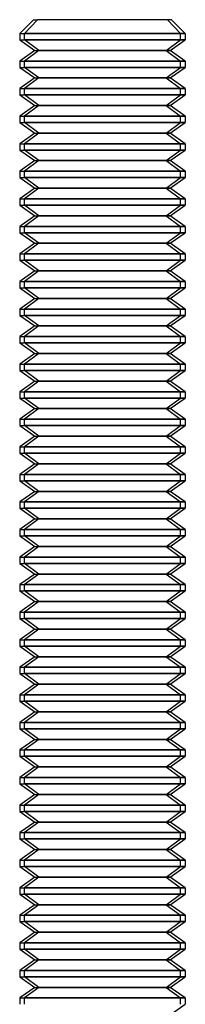
# Model space of a CAD drawing. Units: millimetres. Extents: x 115 to 343, y -78 to 97.
# Drawn here: x 115 to 121, y 50 to 86 of the extents above; entities that cross this region are included whole.
import ezdxf

# ---------------------------------------------------------------- set-up
doc = ezdxf.new("R2010")
doc.units = ezdxf.units.MM
doc.layers.add('MAIN-1', color=7, linetype='Continuous')
doc.layers.add('MAIN-2', color=7, linetype='Continuous')

msp = doc.modelspace()

# ---------------------------------------------------------------- linework, layer by layer
at = {"layer": 'MAIN-1'}
for p, q in [((115.919, 85.838), (115.419, 85.338)), ((116.059, 85.838), (115.587, 85.338)), ((115.919, 85.838), (116.059, 85.838)), ((120.919, 85.838), (116.059, 85.838)), ((121.419, 85.338), (120.919, 85.838)), ((115.419, 85.338), (115.587, 85.338)), ((115.419, 85.338), (115.419, 85.108)), ((115.419, 85.108), (115.587, 85.108)), ((115.419, 85.108), (115.969, 84.723)), ((115.587, 85.108), (115.587, 85.338)), ((121.419, 85.338), (115.587, 85.338)), ((121.419, 85.108), (115.587, 85.108)), ((116.106, 84.723), (115.587, 85.108)), ((120.869, 84.723), (121.419, 85.108)), ((121.419, 85.338), (121.419, 85.108)), ((115.969, 84.723), (115.419, 84.338)), ((116.106, 84.723), (115.587, 84.338)), ((115.969, 84.723), (116.106, 84.723)), ((120.869, 84.723), (116.106, 84.723)), ((121.419, 84.338), (120.869, 84.723)), ((115.419, 84.338), (115.587, 84.338)), ((115.419, 84.338), (115.419, 84.108)), ((121.419, 84.338), (115.587, 84.338)), ((115.587, 84.108), (115.587, 84.338)), ((121.419, 84.338), (121.419, 84.108)), ((115.419, 84.108), (115.587, 84.108)), ((115.419, 84.108), (115.969, 83.723)), ((116.106, 83.723), (115.587, 84.108)), ((121.419, 84.108), (115.587, 84.108)), ((120.869, 83.723), (121.419, 84.108)), ((115.969, 83.723), (115.419, 83.338)), ((116.106, 83.723), (115.587, 83.338)), ((115.969, 83.723), (116.106, 83.723)), ((120.869, 83.723), (116.106, 83.723)), ((121.419, 83.338), (120.869, 83.723)), ((115.419, 83.338), (115.587, 83.338)), ((115.419, 83.338), (115.419, 83.108)), ((121.419, 83.338), (115.587, 83.338)), ((115.587, 83.108), (115.587, 83.338)), ((121.419, 83.338), (121.419, 83.108)), ((115.419, 83.108), (115.587, 83.108)), ((115.419, 83.108), (115.969, 82.723)), ((116.106, 82.723), (115.587, 83.108)), ((121.419, 83.108), (115.587, 83.108)), ((120.869, 82.723), (121.419, 83.108)), ((115.969, 82.723), (115.419, 82.338)), ((116.106, 82.723), (115.587, 82.338)), ((115.969, 82.723), (116.106, 82.723)), ((120.869, 82.723), (116.106, 82.723)), ((121.419, 82.338), (120.869, 82.723)), ((115.419, 82.338), (115.587, 82.338)), ((115.419, 82.338), (115.419, 82.108)), ((121.419, 82.338), (115.587, 82.338)), ((115.587, 82.108), (115.587, 82.338)), ((121.419, 82.338), (121.419, 82.108)), ((115.419, 82.108), (115.587, 82.108)), ((115.419, 82.108), (115.969, 81.723)), ((116.106, 81.723), (115.587, 82.108)), ((121.419, 82.108), (115.587, 82.108)), ((120.869, 81.723), (121.419, 82.108)), ((115.969, 81.723), (115.419, 81.338)), ((116.106, 81.723), (115.587, 81.338)), ((115.969, 81.723), (116.106, 81.723)), ((120.869, 81.723), (116.106, 81.723)), ((121.419, 81.338), (120.869, 81.723)), ((115.419, 81.338), (115.587, 81.338)), ((115.419, 81.338), (115.419, 81.108)), ((115.419, 81.108), (115.587, 81.108)), ((115.419, 81.108), (115.969, 80.723)), ((121.419, 81.338), (115.587, 81.338)), ((115.587, 81.108), (115.587, 81.338)), ((116.106, 80.723), (115.587, 81.108)), ((121.419, 81.108), (115.587, 81.108)), ((120.869, 80.723), (121.419, 81.108)), ((121.419, 81.338), (121.419, 81.108)), ((115.969, 80.723), (115.419, 80.338)), ((116.106, 80.723), (115.587, 80.338)), ((115.969, 80.723), (116.106, 80.723)), ((120.869, 80.723), (116.106, 80.723)), ((121.419, 80.338), (120.869, 80.723)), ((115.419, 80.338), (115.587, 80.338)), ((115.419, 80.338), (115.419, 80.108)), ((115.419, 80.108), (115.587, 80.108)), ((115.419, 80.108), (115.969, 79.723)), ((121.419, 80.338), (115.587, 80.338)), ((115.587, 80.108), (115.587, 80.338)), ((116.106, 79.723), (115.587, 80.108)), ((121.419, 80.108), (115.587, 80.108)), ((120.869, 79.723), (121.419, 80.108)), ((121.419, 80.338), (121.419, 80.108)), ((115.969, 79.723), (115.419, 79.338)), ((116.106, 79.723), (115.587, 79.338)), ((115.969, 79.723), (116.106, 79.723)), ((120.869, 79.723), (116.106, 79.723)), ((121.419, 79.338), (120.869, 79.723)), ((115.419, 79.338), (115.587, 79.338)), ((115.419, 79.338), (115.419, 79.108)), ((121.419, 79.338), (115.587, 79.338)), ((115.587, 79.108), (115.587, 79.338)), ((121.419, 79.338), (121.419, 79.108)), ((115.419, 79.108), (115.587, 79.108)), ((115.419, 79.108), (115.969, 78.723)), ((116.106, 78.723), (115.587, 79.108)), ((121.419, 79.108), (115.587, 79.108)), ((120.869, 78.723), (121.419, 79.108)), ((115.969, 78.723), (115.419, 78.338)), ((116.106, 78.723), (115.587, 78.338)), ((115.969, 78.723), (116.106, 78.723)), ((120.869, 78.723), (116.106, 78.723)), ((121.419, 78.338), (120.869, 78.723)), ((115.419, 78.338), (115.587, 78.338)), ((115.419, 78.338), (115.419, 78.108)), ((121.419, 78.338), (115.587, 78.338)), ((115.587, 78.108), (115.587, 78.338)), ((121.419, 78.338), (121.419, 78.108)), ((115.419, 78.108), (115.587, 78.108)), ((115.419, 78.108), (115.969, 77.723)), ((116.106, 77.723), (115.587, 78.108)), ((121.419, 78.108), (115.587, 78.108)), ((120.869, 77.723), (121.419, 78.108)), ((115.969, 77.723), (115.419, 77.338)), ((116.106, 77.723), (115.587, 77.338)), ((115.969, 77.723), (116.106, 77.723)), ((120.869, 77.723), (116.106, 77.723)), ((121.419, 77.338), (120.869, 77.723)), ((115.419, 77.338), (115.587, 77.338)), ((115.419, 77.338), (115.419, 77.108)), ((121.419, 77.338), (115.587, 77.338)), ((115.587, 77.108), (115.587, 77.338)), ((121.419, 77.338), (121.419, 77.108)), ((115.419, 77.108), (115.587, 77.108)), ((115.419, 77.108), (115.969, 76.723)), ((116.106, 76.723), (115.587, 77.108)), ((121.419, 77.108), (115.587, 77.108)), ((120.869, 76.723), (121.419, 77.108)), ((115.969, 76.723), (115.419, 76.338)), ((116.106, 76.723), (115.587, 76.338)), ((115.969, 76.723), (116.106, 76.723)), ((120.869, 76.723), (116.106, 76.723)), ((121.419, 76.338), (120.869, 76.723)), ((115.419, 76.338), (115.587, 76.338)), ((115.419, 76.338), (115.419, 76.108)), ((115.419, 76.108), (115.587, 76.108)), ((115.419, 76.108), (115.969, 75.723)), ((121.419, 76.338), (115.587, 76.338)), ((115.587, 76.108), (115.587, 76.338)), ((116.106, 75.723), (115.587, 76.108)), ((121.419, 76.108), (115.587, 76.108)), ((120.869, 75.723), (121.419, 76.108)), ((121.419, 76.338), (121.419, 76.108)), ((115.969, 75.723), (115.419, 75.338)), ((116.106, 75.723), (115.587, 75.338)), ((115.969, 75.723), (116.106, 75.723)), ((120.869, 75.723), (116.106, 75.723)), ((121.419, 75.338), (120.869, 75.723)), ((115.419, 75.338), (115.587, 75.338)), ((115.419, 75.338), (115.419, 75.108)), ((115.419, 75.108), (115.587, 75.108)), ((115.419, 75.108), (115.969, 74.723)), ((121.419, 75.338), (115.587, 75.338)), ((115.587, 75.108), (115.587, 75.338)), ((116.106, 74.723), (115.587, 75.108)), ((121.419, 75.108), (115.587, 75.108)), ((120.869, 74.723), (121.419, 75.108)), ((121.419, 75.338), (121.419, 75.108)), ((115.969, 74.723), (115.419, 74.338)), ((116.106, 74.723), (115.587, 74.338)), ((115.969, 74.723), (116.106, 74.723)), ((120.869, 74.723), (116.106, 74.723)), ((121.419, 74.338), (120.869, 74.723)), ((115.419, 74.338), (115.587, 74.338)), ((115.419, 74.338), (115.419, 74.108)), ((121.419, 74.338), (115.587, 74.338)), ((115.587, 74.108), (115.587, 74.338)), ((121.419, 74.338), (121.419, 74.108)), ((115.419, 74.108), (115.587, 74.108)), ((115.419, 74.108), (115.969, 73.723)), ((116.106, 73.723), (115.587, 74.108)), ((121.419, 74.108), (115.587, 74.108)), ((120.869, 73.723), (121.419, 74.108)), ((115.969, 73.723), (115.419, 73.338)), ((116.106, 73.723), (115.587, 73.338)), ((115.969, 73.723), (116.106, 73.723)), ((120.869, 73.723), (116.106, 73.723)), ((121.419, 73.338), (120.869, 73.723)), ((115.419, 73.338), (115.587, 73.338)), ((115.419, 73.338), (115.419, 73.108)), ((121.419, 73.338), (115.587, 73.338)), ((115.587, 73.108), (115.587, 73.338)), ((121.419, 73.338), (121.419, 73.108)), ((115.419, 73.108), (115.587, 73.108)), ((115.419, 73.108), (115.969, 72.723)), ((116.106, 72.723), (115.587, 73.108)), ((121.419, 73.108), (115.587, 73.108)), ((120.869, 72.723), (121.419, 73.108)), ((115.969, 72.723), (115.419, 72.338)), ((116.106, 72.723), (115.587, 72.338)), ((115.969, 72.723), (116.106, 72.723)), ((120.869, 72.723), (116.106, 72.723)), ((121.419, 72.338), (120.869, 72.723)), ((115.419, 72.338), (115.587, 72.338)), ((115.419, 72.338), (115.419, 72.108)), ((121.419, 72.338), (115.587, 72.338)), ((115.587, 72.108), (115.587, 72.338)), ((121.419, 72.338), (121.419, 72.108)), ((115.419, 72.108), (115.587, 72.108)), ((115.419, 72.108), (115.969, 71.723)), ((116.106, 71.723), (115.587, 72.108)), ((121.419, 72.108), (115.587, 72.108)), ((120.869, 71.723), (121.419, 72.108)), ((115.969, 71.723), (115.419, 71.338)), ((116.106, 71.723), (115.587, 71.338)), ((115.969, 71.723), (116.106, 71.723)), ((120.869, 71.723), (116.106, 71.723)), ((121.419, 71.338), (120.869, 71.723)), ((115.419, 71.338), (115.587, 71.338)), ((115.419, 71.338), (115.419, 71.108)), ((115.419, 71.108), (115.587, 71.108)), ((115.419, 71.108), (115.969, 70.723)), ((121.419, 71.338), (115.587, 71.338)), ((115.587, 71.108), (115.587, 71.338)), ((116.106, 70.723), (115.587, 71.108)), ((121.419, 71.108), (115.587, 71.108)), ((120.869, 70.723), (121.419, 71.108)), ((121.419, 71.338), (121.419, 71.108)), ((115.969, 70.723), (115.419, 70.338)), ((116.106, 70.723), (115.587, 70.338)), ((115.969, 70.723), (116.106, 70.723)), ((120.869, 70.723), (116.106, 70.723)), ((121.419, 70.338), (120.869, 70.723)), ((115.419, 70.338), (115.587, 70.338)), ((115.419, 70.338), (115.419, 70.108)), ((115.419, 70.108), (115.587, 70.108)), ((115.419, 70.108), (115.969, 69.723)), ((121.419, 70.338), (115.587, 70.338)), ((115.587, 70.108), (115.587, 70.338)), ((116.106, 69.723), (115.587, 70.108)), ((121.419, 70.108), (115.587, 70.108)), ((120.869, 69.723), (121.419, 70.108)), ((121.419, 70.338), (121.419, 70.108)), ((115.969, 69.723), (115.419, 69.338)), ((116.106, 69.723), (115.587, 69.338)), ((115.969, 69.723), (116.106, 69.723)), ((120.869, 69.723), (116.106, 69.723)), ((121.419, 69.338), (120.869, 69.723)), ((115.419, 69.338), (115.587, 69.338)), ((115.419, 69.338), (115.419, 69.108)), ((121.419, 69.338), (115.587, 69.338)), ((115.587, 69.108), (115.587, 69.338)), ((121.419, 69.338), (121.419, 69.108)), ((115.419, 69.108), (115.587, 69.108)), ((115.419, 69.108), (115.969, 68.723)), ((116.106, 68.723), (115.587, 69.108)), ((121.419, 69.108), (115.587, 69.108)), ((120.869, 68.723), (121.419, 69.108)), ((115.969, 68.723), (115.419, 68.338)), ((116.106, 68.723), (115.587, 68.338)), ((115.969, 68.723), (116.106, 68.723)), ((120.869, 68.723), (116.106, 68.723)), ((121.419, 68.338), (120.869, 68.723)), ((115.419, 68.338), (115.587, 68.338)), ((115.419, 68.338), (115.419, 68.108)), ((121.419, 68.338), (115.587, 68.338)), ((115.587, 68.108), (115.587, 68.338)), ((121.419, 68.338), (121.419, 68.108)), ((115.419, 68.108), (115.587, 68.108)), ((115.419, 68.108), (115.969, 67.723)), ((116.106, 67.723), (115.587, 68.108)), ((121.419, 68.108), (115.587, 68.108)), ((120.869, 67.723), (121.419, 68.108)), ((115.969, 67.723), (115.419, 67.338)), ((116.106, 67.723), (115.587, 67.338)), ((115.969, 67.723), (116.106, 67.723)), ((120.869, 67.723), (116.106, 67.723)), ((121.419, 67.338), (120.869, 67.723)), ((115.419, 67.338), (115.587, 67.338)), ((115.419, 67.338), (115.419, 67.108)), ((121.419, 67.338), (115.587, 67.338)), ((115.587, 67.108), (115.587, 67.338)), ((121.419, 67.338), (121.419, 67.108)), ((115.419, 67.108), (115.587, 67.108)), ((115.419, 67.108), (115.969, 66.723)), ((116.106, 66.723), (115.587, 67.108)), ((121.419, 67.108), (115.587, 67.108)), ((120.869, 66.723), (121.419, 67.108)), ((115.969, 66.723), (115.419, 66.338)), ((116.106, 66.723), (115.587, 66.338)), ((115.969, 66.723), (116.106, 66.723)), ((120.869, 66.723), (116.106, 66.723)), ((121.419, 66.338), (120.869, 66.723)), ((115.419, 66.338), (115.587, 66.338)), ((115.419, 66.338), (115.419, 66.108)), ((115.419, 66.108), (115.587, 66.108)), ((115.419, 66.108), (115.969, 65.723)), ((121.419, 66.338), (115.587, 66.338)), ((115.587, 66.108), (115.587, 66.338)), ((116.106, 65.723), (115.587, 66.108)), ((121.419, 66.108), (115.587, 66.108)), ((120.869, 65.723), (121.419, 66.108)), ((121.419, 66.338), (121.419, 66.108)), ((115.969, 65.723), (115.419, 65.338)), ((116.106, 65.723), (115.587, 65.338)), ((115.969, 65.723), (116.106, 65.723)), ((120.869, 65.723), (116.106, 65.723)), ((121.419, 65.338), (120.869, 65.723)), ((115.419, 65.338), (115.587, 65.338)), ((115.419, 65.338), (115.419, 65.108)), ((115.419, 65.108), (115.587, 65.108)), ((115.419, 65.108), (115.969, 64.723)), ((121.419, 65.338), (115.587, 65.338)), ((115.587, 65.108), (115.587, 65.338)), ((116.106, 64.723), (115.587, 65.108)), ((121.419, 65.108), (115.587, 65.108)), ((120.869, 64.723), (121.419, 65.108)), ((121.419, 65.338), (121.419, 65.108)), ((115.969, 64.723), (115.419, 64.338)), ((116.106, 64.723), (115.587, 64.338)), ((115.969, 64.723), (116.106, 64.723)), ((120.869, 64.723), (116.106, 64.723)), ((121.419, 64.338), (120.869, 64.723)), ((115.419, 64.338), (115.587, 64.338)), ((115.419, 64.338), (115.419, 64.108)), ((121.419, 64.338), (115.587, 64.338)), ((115.587, 64.108), (115.587, 64.338)), ((121.419, 64.338), (121.419, 64.108)), ((115.419, 64.108), (115.587, 64.108)), ((115.419, 64.108), (115.969, 63.723)), ((116.106, 63.723), (115.587, 64.108)), ((121.419, 64.108), (115.587, 64.108)), ((120.869, 63.723), (121.419, 64.108)), ((115.969, 63.723), (115.419, 63.338)), ((116.106, 63.723), (115.587, 63.338)), ((115.969, 63.723), (116.106, 63.723)), ((120.869, 63.723), (116.106, 63.723)), ((121.419, 63.338), (120.869, 63.723)), ((115.419, 63.338), (115.587, 63.338)), ((115.419, 63.338), (115.419, 63.108)), ((121.419, 63.338), (115.587, 63.338)), ((115.587, 63.108), (115.587, 63.338)), ((121.419, 63.338), (121.419, 63.108)), ((115.419, 63.108), (115.587, 63.108)), ((115.419, 63.108), (115.969, 62.723)), ((116.106, 62.723), (115.587, 63.108)), ((121.419, 63.108), (115.587, 63.108)), ((120.869, 62.723), (121.419, 63.108)), ((115.969, 62.723), (115.419, 62.338)), ((116.106, 62.723), (115.587, 62.338)), ((115.969, 62.723), (116.106, 62.723)), ((120.869, 62.723), (116.106, 62.723)), ((121.419, 62.338), (120.869, 62.723)), ((115.419, 62.338), (115.587, 62.338)), ((115.419, 62.338), (115.419, 62.108)), ((121.419, 62.338), (115.587, 62.338)), ((115.587, 62.108), (115.587, 62.338)), ((121.419, 62.338), (121.419, 62.108)), ((115.419, 62.108), (115.587, 62.108)), ((115.419, 62.108), (115.969, 61.723)), ((116.106, 61.723), (115.587, 62.108)), ((121.419, 62.108), (115.587, 62.108)), ((120.869, 61.723), (121.419, 62.108)), ((115.969, 61.723), (115.419, 61.338)), ((116.106, 61.723), (115.587, 61.338)), ((115.969, 61.723), (116.106, 61.723)), ((120.869, 61.723), (116.106, 61.723)), ((121.419, 61.338), (120.869, 61.723)), ((115.419, 61.338), (115.587, 61.338)), ((115.419, 61.338), (115.419, 61.108)), ((115.419, 61.108), (115.587, 61.108)), ((115.419, 61.108), (115.969, 60.723)), ((121.419, 61.338), (115.587, 61.338)), ((115.587, 61.108), (115.587, 61.338)), ((116.106, 60.723), (115.587, 61.108)), ((121.419, 61.108), (115.587, 61.108)), ((120.869, 60.723), (121.419, 61.108)), ((121.419, 61.338), (121.419, 61.108)), ((115.969, 60.723), (115.419, 60.338)), ((116.106, 60.723), (115.587, 60.338)), ((115.969, 60.723), (116.106, 60.723)), ((120.869, 60.723), (116.106, 60.723)), ((121.419, 60.338), (120.869, 60.723)), ((115.419, 60.338), (115.587, 60.338)), ((115.419, 60.338), (115.419, 60.108)), ((115.419, 60.108), (115.587, 60.108)), ((115.419, 60.108), (115.969, 59.723)), ((121.419, 60.338), (115.587, 60.338)), ((115.587, 60.108), (115.587, 60.338)), ((116.106, 59.723), (115.587, 60.108)), ((121.419, 60.108), (115.587, 60.108)), ((120.869, 59.723), (121.419, 60.108)), ((121.419, 60.338), (121.419, 60.108)), ((115.969, 59.723), (115.419, 59.338)), ((116.106, 59.723), (115.587, 59.338)), ((115.969, 59.723), (116.106, 59.723)), ((120.869, 59.723), (116.106, 59.723)), ((121.419, 59.338), (120.869, 59.723)), ((115.419, 59.338), (115.587, 59.338)), ((115.419, 59.338), (115.419, 59.108)), ((121.419, 59.338), (115.587, 59.338)), ((115.587, 59.108), (115.587, 59.338)), ((121.419, 59.338), (121.419, 59.108)), ((115.419, 59.108), (115.587, 59.108)), ((115.419, 59.108), (115.969, 58.723)), ((116.106, 58.723), (115.587, 59.108)), ((121.419, 59.108), (115.587, 59.108)), ((120.869, 58.723), (121.419, 59.108)), ((115.969, 58.723), (115.419, 58.338)), ((116.106, 58.723), (115.587, 58.338)), ((115.969, 58.723), (116.106, 58.723)), ((120.869, 58.723), (116.106, 58.723)), ((121.419, 58.338), (120.869, 58.723)), ((115.419, 58.338), (115.587, 58.338)), ((115.419, 58.338), (115.419, 58.108)), ((121.419, 58.338), (115.587, 58.338)), ((115.587, 58.108), (115.587, 58.338)), ((121.419, 58.338), (121.419, 58.108)), ((115.419, 58.108), (115.587, 58.108)), ((115.419, 58.108), (115.969, 57.723)), ((116.106, 57.723), (115.587, 58.108)), ((121.419, 58.108), (115.587, 58.108)), ((120.869, 57.723), (121.419, 58.108)), ((115.969, 57.723), (115.419, 57.338)), ((116.106, 57.723), (115.587, 57.338)), ((115.969, 57.723), (116.106, 57.723)), ((120.869, 57.723), (116.106, 57.723)), ((121.419, 57.338), (120.869, 57.723)), ((115.419, 57.338), (115.587, 57.338)), ((115.419, 57.338), (115.419, 57.108)), ((121.419, 57.338), (115.587, 57.338)), ((115.587, 57.108), (115.587, 57.338)), ((121.419, 57.338), (121.419, 57.108)), ((115.419, 57.108), (115.587, 57.108)), ((115.419, 57.108), (115.969, 56.723)), ((116.106, 56.723), (115.587, 57.108)), ((121.419, 57.108), (115.587, 57.108)), ((120.869, 56.723), (121.419, 57.108)), ((115.969, 56.723), (115.419, 56.338)), ((116.106, 56.723), (115.587, 56.338)), ((115.969, 56.723), (116.106, 56.723)), ((120.869, 56.723), (116.106, 56.723)), ((121.419, 56.338), (120.869, 56.723)), ((115.419, 56.338), (115.587, 56.338)), ((115.419, 56.338), (115.419, 56.108)), ((115.419, 56.108), (115.587, 56.108)), ((115.419, 56.108), (115.969, 55.723)), ((121.419, 56.338), (115.587, 56.338)), ((115.587, 56.108), (115.587, 56.338)), ((116.106, 55.723), (115.587, 56.108)), ((121.419, 56.108), (115.587, 56.108)), ((120.869, 55.723), (121.419, 56.108)), ((121.419, 56.338), (121.419, 56.108)), ((115.969, 55.723), (115.419, 55.338)), ((116.106, 55.723), (115.587, 55.338)), ((115.969, 55.723), (116.106, 55.723)), ((120.869, 55.723), (116.106, 55.723)), ((121.419, 55.338), (120.869, 55.723)), ((115.419, 55.338), (115.587, 55.338)), ((115.419, 55.338), (115.419, 55.108)), ((115.419, 55.108), (115.587, 55.108)), ((115.419, 55.108), (115.969, 54.723)), ((121.419, 55.338), (115.587, 55.338)), ((115.587, 55.108), (115.587, 55.338)), ((116.106, 54.723), (115.587, 55.108)), ((121.419, 55.108), (115.587, 55.108)), ((120.869, 54.723), (121.419, 55.108)), ((121.419, 55.338), (121.419, 55.108)), ((115.969, 54.723), (115.419, 54.338)), ((116.106, 54.723), (115.587, 54.338)), ((115.969, 54.723), (116.106, 54.723)), ((120.869, 54.723), (116.106, 54.723)), ((121.419, 54.338), (120.869, 54.723)), ((115.419, 54.338), (115.587, 54.338)), ((115.419, 54.338), (115.419, 54.108)), ((121.419, 54.338), (115.587, 54.338)), ((115.587, 54.108), (115.587, 54.338)), ((121.419, 54.338), (121.419, 54.108)), ((115.419, 54.108), (115.587, 54.108)), ((115.419, 54.108), (115.969, 53.723)), ((116.106, 53.723), (115.587, 54.108)), ((121.419, 54.108), (115.587, 54.108)), ((120.869, 53.723), (121.419, 54.108)), ((115.969, 53.723), (115.419, 53.338)), ((116.106, 53.723), (115.587, 53.338)), ((115.969, 53.723), (116.106, 53.723)), ((120.869, 53.723), (116.106, 53.723)), ((121.419, 53.338), (120.869, 53.723)), ((115.419, 53.338), (115.587, 53.338)), ((115.419, 53.338), (115.419, 53.108)), ((121.419, 53.338), (115.587, 53.338)), ((115.587, 53.108), (115.587, 53.338)), ((121.419, 53.338), (121.419, 53.108)), ((115.419, 53.108), (115.587, 53.108)), ((115.419, 53.108), (115.969, 52.723)), ((116.106, 52.723), (115.587, 53.108)), ((121.419, 53.108), (115.587, 53.108)), ((120.869, 52.723), (121.419, 53.108)), ((115.969, 52.723), (115.419, 52.338)), ((116.106, 52.723), (115.587, 52.338)), ((115.969, 52.723), (116.106, 52.723)), ((120.869, 52.723), (116.106, 52.723)), ((121.419, 52.338), (120.869, 52.723)), ((115.419, 52.338), (115.587, 52.338)), ((115.419, 52.338), (115.419, 52.108)), ((121.419, 52.338), (115.587, 52.338)), ((115.587, 52.108), (115.587, 52.338)), ((121.419, 52.338), (121.419, 52.108)), ((115.419, 52.108), (115.587, 52.108)), ((115.419, 52.108), (115.969, 51.723)), ((116.106, 51.723), (115.587, 52.108)), ((121.419, 52.108), (115.587, 52.108)), ((120.869, 51.723), (121.419, 52.108)), ((115.969, 51.723), (115.419, 51.338)), ((116.106, 51.723), (115.587, 51.338)), ((115.969, 51.723), (116.106, 51.723)), ((120.869, 51.723), (116.106, 51.723)), ((121.419, 51.338), (120.869, 51.723)), ((115.419, 51.338), (115.587, 51.338)), ((115.419, 51.338), (115.419, 51.108)), ((115.419, 51.108), (115.587, 51.108)), ((115.419, 51.108), (115.969, 50.723)), ((121.419, 51.338), (115.587, 51.338)), ((115.587, 51.108), (115.587, 51.338)), ((116.106, 50.723), (115.587, 51.108)), ((121.419, 51.108), (115.587, 51.108)), ((120.869, 50.723), (121.419, 51.108)), ((121.419, 51.338), (121.419, 51.108)), ((115.969, 50.723), (115.419, 50.338)), ((116.106, 50.723), (115.587, 50.338)), ((115.969, 50.723), (116.106, 50.723)), ((120.869, 50.723), (116.106, 50.723)), ((121.419, 50.338), (120.869, 50.723)), ((115.419, 50.338), (115.587, 50.338)), ((115.419, 50.338), (115.419, 50.108)), ((121.419, 50.338), (115.587, 50.338)), ((115.587, 50.108), (115.587, 50.338)), ((120.869, 49.723), (121.419, 50.108)), ((121.419, 50.338), (121.419, 50.108))]:
    msp.add_line(p, q, dxfattribs=at)
at = {"layer": 'MAIN-2'}
for p, q in [((120.779, 85.838), (121.251, 85.338)), ((115.419, 85.338), (121.251, 85.338)), ((115.419, 85.108), (121.251, 85.108)), ((120.732, 84.723), (121.251, 85.108)), ((121.251, 85.108), (121.251, 85.338)), ((121.251, 85.338), (121.419, 85.338)), ((121.251, 85.108), (121.419, 85.108)), ((115.969, 84.723), (120.732, 84.723)), ((120.732, 84.723), (120.869, 84.723)), ((120.732, 84.723), (121.251, 84.338)), ((115.419, 84.338), (121.251, 84.338)), ((121.251, 84.338), (121.419, 84.338)), ((121.251, 84.108), (121.251, 84.338)), ((115.419, 84.108), (121.251, 84.108)), ((120.732, 83.723), (121.251, 84.108)), ((121.251, 84.108), (121.419, 84.108)), ((115.969, 83.723), (120.732, 83.723)), ((120.732, 83.723), (120.869, 83.723)), ((120.732, 83.723), (121.251, 83.338)), ((115.419, 83.338), (121.251, 83.338)), ((121.251, 83.338), (121.419, 83.338)), ((121.251, 83.108), (121.251, 83.338)), ((115.419, 83.108), (121.251, 83.108)), ((120.732, 82.723), (121.251, 83.108)), ((121.251, 83.108), (121.419, 83.108)), ((115.969, 82.723), (120.732, 82.723)), ((120.732, 82.723), (120.869, 82.723)), ((120.732, 82.723), (121.251, 82.338)), ((115.419, 82.338), (121.251, 82.338)), ((121.251, 82.338), (121.419, 82.338)), ((121.251, 82.108), (121.251, 82.338)), ((115.419, 82.108), (121.251, 82.108)), ((120.732, 81.723), (121.251, 82.108)), ((121.251, 82.108), (121.419, 82.108)), ((115.969, 81.723), (120.732, 81.723)), ((120.732, 81.723), (120.869, 81.723)), ((120.732, 81.723), (121.251, 81.338)), ((115.419, 81.338), (121.251, 81.338)), ((115.419, 81.108), (121.251, 81.108)), ((120.732, 80.723), (121.251, 81.108)), ((121.251, 81.338), (121.419, 81.338)), ((121.251, 81.108), (121.251, 81.338)), ((121.251, 81.108), (121.419, 81.108)), ((115.969, 80.723), (120.732, 80.723)), ((120.732, 80.723), (120.869, 80.723)), ((120.732, 80.723), (121.251, 80.338)), ((115.419, 80.338), (121.251, 80.338)), ((115.419, 80.108), (121.251, 80.108)), ((120.732, 79.723), (121.251, 80.108)), ((121.251, 80.338), (121.419, 80.338)), ((121.251, 80.108), (121.251, 80.338)), ((121.251, 80.108), (121.419, 80.108)), ((115.969, 79.723), (120.732, 79.723)), ((120.732, 79.723), (120.869, 79.723)), ((120.732, 79.723), (121.251, 79.338)), ((115.419, 79.338), (121.251, 79.338)), ((121.251, 79.338), (121.419, 79.338)), ((121.251, 79.108), (121.251, 79.338)), ((115.419, 79.108), (121.251, 79.108)), ((120.732, 78.723), (121.251, 79.108)), ((121.251, 79.108), (121.419, 79.108)), ((115.969, 78.723), (120.732, 78.723)), ((120.732, 78.723), (120.869, 78.723)), ((120.732, 78.723), (121.251, 78.338)), ((115.419, 78.338), (121.251, 78.338)), ((121.251, 78.338), (121.419, 78.338)), ((121.251, 78.108), (121.251, 78.338)), ((115.419, 78.108), (121.251, 78.108)), ((120.732, 77.723), (121.251, 78.108)), ((121.251, 78.108), (121.419, 78.108)), ((115.969, 77.723), (120.732, 77.723)), ((120.732, 77.723), (120.869, 77.723)), ((120.732, 77.723), (121.251, 77.338)), ((115.419, 77.338), (121.251, 77.338)), ((121.251, 77.338), (121.419, 77.338)), ((121.251, 77.108), (121.251, 77.338)), ((115.419, 77.108), (121.251, 77.108)), ((120.732, 76.723), (121.251, 77.108)), ((121.251, 77.108), (121.419, 77.108)), ((115.969, 76.723), (120.732, 76.723)), ((120.732, 76.723), (120.869, 76.723)), ((120.732, 76.723), (121.251, 76.338)), ((115.419, 76.338), (121.251, 76.338)), ((115.419, 76.108), (121.251, 76.108)), ((120.732, 75.723), (121.251, 76.108)), ((121.251, 76.338), (121.419, 76.338)), ((121.251, 76.108), (121.251, 76.338)), ((121.251, 76.108), (121.419, 76.108)), ((115.969, 75.723), (120.732, 75.723)), ((120.732, 75.723), (120.869, 75.723)), ((120.732, 75.723), (121.251, 75.338)), ((115.419, 75.338), (121.251, 75.338)), ((115.419, 75.108), (121.251, 75.108)), ((120.732, 74.723), (121.251, 75.108)), ((121.251, 75.338), (121.419, 75.338)), ((121.251, 75.108), (121.251, 75.338)), ((121.251, 75.108), (121.419, 75.108)), ((115.969, 74.723), (120.732, 74.723)), ((120.732, 74.723), (120.869, 74.723)), ((120.732, 74.723), (121.251, 74.338)), ((115.419, 74.338), (121.251, 74.338)), ((121.251, 74.338), (121.419, 74.338)), ((121.251, 74.108), (121.251, 74.338)), ((115.419, 74.108), (121.251, 74.108)), ((120.732, 73.723), (121.251, 74.108)), ((121.251, 74.108), (121.419, 74.108)), ((115.969, 73.723), (120.732, 73.723)), ((120.732, 73.723), (120.869, 73.723)), ((120.732, 73.723), (121.251, 73.338)), ((115.419, 73.338), (121.251, 73.338)), ((121.251, 73.338), (121.419, 73.338)), ((121.251, 73.108), (121.251, 73.338)), ((115.419, 73.108), (121.251, 73.108)), ((120.732, 72.723), (121.251, 73.108)), ((121.251, 73.108), (121.419, 73.108)), ((115.969, 72.723), (120.732, 72.723)), ((120.732, 72.723), (120.869, 72.723)), ((120.732, 72.723), (121.251, 72.338)), ((115.419, 72.338), (121.251, 72.338)), ((121.251, 72.338), (121.419, 72.338)), ((121.251, 72.108), (121.251, 72.338)), ((115.419, 72.108), (121.251, 72.108)), ((120.732, 71.723), (121.251, 72.108)), ((121.251, 72.108), (121.419, 72.108)), ((115.969, 71.723), (120.732, 71.723)), ((120.732, 71.723), (120.869, 71.723)), ((120.732, 71.723), (121.251, 71.338)), ((115.419, 71.338), (121.251, 71.338)), ((115.419, 71.108), (121.251, 71.108)), ((120.732, 70.723), (121.251, 71.108)), ((121.251, 71.338), (121.419, 71.338)), ((121.251, 71.108), (121.251, 71.338)), ((121.251, 71.108), (121.419, 71.108)), ((115.969, 70.723), (120.732, 70.723)), ((120.732, 70.723), (120.869, 70.723)), ((120.732, 70.723), (121.251, 70.338)), ((115.419, 70.338), (121.251, 70.338)), ((115.419, 70.108), (121.251, 70.108)), ((120.732, 69.723), (121.251, 70.108)), ((121.251, 70.338), (121.419, 70.338)), ((121.251, 70.108), (121.251, 70.338)), ((121.251, 70.108), (121.419, 70.108)), ((115.969, 69.723), (120.732, 69.723)), ((120.732, 69.723), (120.869, 69.723)), ((120.732, 69.723), (121.251, 69.338)), ((115.419, 69.338), (121.251, 69.338)), ((121.251, 69.338), (121.419, 69.338)), ((121.251, 69.108), (121.251, 69.338)), ((115.419, 69.108), (121.251, 69.108)), ((120.732, 68.723), (121.251, 69.108)), ((121.251, 69.108), (121.419, 69.108)), ((115.969, 68.723), (120.732, 68.723)), ((120.732, 68.723), (120.869, 68.723)), ((120.732, 68.723), (121.251, 68.338)), ((115.419, 68.338), (121.251, 68.338)), ((121.251, 68.338), (121.419, 68.338)), ((121.251, 68.108), (121.251, 68.338)), ((115.419, 68.108), (121.251, 68.108)), ((120.732, 67.723), (121.251, 68.108)), ((121.251, 68.108), (121.419, 68.108)), ((115.969, 67.723), (120.732, 67.723)), ((120.732, 67.723), (120.869, 67.723)), ((120.732, 67.723), (121.251, 67.338)), ((115.419, 67.338), (121.251, 67.338)), ((121.251, 67.338), (121.419, 67.338)), ((121.251, 67.108), (121.251, 67.338)), ((115.419, 67.108), (121.251, 67.108)), ((120.732, 66.723), (121.251, 67.108)), ((121.251, 67.108), (121.419, 67.108)), ((115.969, 66.723), (120.732, 66.723)), ((120.732, 66.723), (120.869, 66.723)), ((120.732, 66.723), (121.251, 66.338)), ((115.419, 66.338), (121.251, 66.338)), ((115.419, 66.108), (121.251, 66.108)), ((120.732, 65.723), (121.251, 66.108)), ((121.251, 66.338), (121.419, 66.338)), ((121.251, 66.108), (121.251, 66.338)), ((121.251, 66.108), (121.419, 66.108)), ((115.969, 65.723), (120.732, 65.723)), ((120.732, 65.723), (120.869, 65.723)), ((120.732, 65.723), (121.251, 65.338)), ((115.419, 65.338), (121.251, 65.338)), ((115.419, 65.108), (121.251, 65.108)), ((120.732, 64.723), (121.251, 65.108)), ((121.251, 65.338), (121.419, 65.338)), ((121.251, 65.108), (121.251, 65.338)), ((121.251, 65.108), (121.419, 65.108)), ((115.969, 64.723), (120.732, 64.723)), ((120.732, 64.723), (120.869, 64.723)), ((120.732, 64.723), (121.251, 64.338)), ((115.419, 64.338), (121.251, 64.338)), ((121.251, 64.338), (121.419, 64.338)), ((121.251, 64.108), (121.251, 64.338)), ((115.419, 64.108), (121.251, 64.108)), ((120.732, 63.723), (121.251, 64.108)), ((121.251, 64.108), (121.419, 64.108)), ((115.969, 63.723), (120.732, 63.723)), ((120.732, 63.723), (120.869, 63.723)), ((120.732, 63.723), (121.251, 63.338)), ((115.419, 63.338), (121.251, 63.338)), ((121.251, 63.338), (121.419, 63.338)), ((121.251, 63.108), (121.251, 63.338)), ((115.419, 63.108), (121.251, 63.108)), ((120.732, 62.723), (121.251, 63.108)), ((121.251, 63.108), (121.419, 63.108)), ((115.969, 62.723), (120.732, 62.723)), ((120.732, 62.723), (120.869, 62.723)), ((120.732, 62.723), (121.251, 62.338)), ((115.419, 62.338), (121.251, 62.338)), ((121.251, 62.338), (121.419, 62.338)), ((121.251, 62.108), (121.251, 62.338)), ((115.419, 62.108), (121.251, 62.108)), ((120.732, 61.723), (121.251, 62.108)), ((121.251, 62.108), (121.419, 62.108)), ((115.969, 61.723), (120.732, 61.723)), ((120.732, 61.723), (120.869, 61.723)), ((120.732, 61.723), (121.251, 61.338)), ((115.419, 61.338), (121.251, 61.338)), ((115.419, 61.108), (121.251, 61.108)), ((120.732, 60.723), (121.251, 61.108)), ((121.251, 61.338), (121.419, 61.338)), ((121.251, 61.108), (121.251, 61.338)), ((121.251, 61.108), (121.419, 61.108)), ((115.969, 60.723), (120.732, 60.723)), ((120.732, 60.723), (120.869, 60.723)), ((120.732, 60.723), (121.251, 60.338)), ((115.419, 60.338), (121.251, 60.338)), ((115.419, 60.108), (121.251, 60.108)), ((120.732, 59.723), (121.251, 60.108)), ((121.251, 60.338), (121.419, 60.338)), ((121.251, 60.108), (121.251, 60.338)), ((121.251, 60.108), (121.419, 60.108)), ((115.969, 59.723), (120.732, 59.723)), ((120.732, 59.723), (120.869, 59.723)), ((120.732, 59.723), (121.251, 59.338)), ((115.419, 59.338), (121.251, 59.338)), ((121.251, 59.338), (121.419, 59.338)), ((121.251, 59.108), (121.251, 59.338)), ((115.419, 59.108), (121.251, 59.108)), ((120.732, 58.723), (121.251, 59.108)), ((121.251, 59.108), (121.419, 59.108)), ((115.969, 58.723), (120.732, 58.723)), ((120.732, 58.723), (120.869, 58.723)), ((120.732, 58.723), (121.251, 58.338)), ((115.419, 58.338), (121.251, 58.338)), ((121.251, 58.338), (121.419, 58.338)), ((121.251, 58.108), (121.251, 58.338)), ((115.419, 58.108), (121.251, 58.108)), ((120.732, 57.723), (121.251, 58.108)), ((121.251, 58.108), (121.419, 58.108)), ((115.969, 57.723), (120.732, 57.723)), ((120.732, 57.723), (120.869, 57.723)), ((120.732, 57.723), (121.251, 57.338)), ((115.419, 57.338), (121.251, 57.338)), ((121.251, 57.338), (121.419, 57.338)), ((121.251, 57.108), (121.251, 57.338)), ((115.419, 57.108), (121.251, 57.108)), ((120.732, 56.723), (121.251, 57.108)), ((121.251, 57.108), (121.419, 57.108)), ((115.969, 56.723), (120.732, 56.723)), ((120.732, 56.723), (120.869, 56.723)), ((120.732, 56.723), (121.251, 56.338)), ((115.419, 56.338), (121.251, 56.338)), ((115.419, 56.108), (121.251, 56.108)), ((120.732, 55.723), (121.251, 56.108)), ((121.251, 56.338), (121.419, 56.338)), ((121.251, 56.108), (121.251, 56.338)), ((121.251, 56.108), (121.419, 56.108)), ((115.969, 55.723), (120.732, 55.723)), ((120.732, 55.723), (120.869, 55.723)), ((120.732, 55.723), (121.251, 55.338)), ((115.419, 55.338), (121.251, 55.338)), ((115.419, 55.108), (121.251, 55.108)), ((120.732, 54.723), (121.251, 55.108)), ((121.251, 55.338), (121.419, 55.338)), ((121.251, 55.108), (121.251, 55.338)), ((121.251, 55.108), (121.419, 55.108)), ((115.969, 54.723), (120.732, 54.723)), ((120.732, 54.723), (120.869, 54.723)), ((120.732, 54.723), (121.251, 54.338)), ((115.419, 54.338), (121.251, 54.338)), ((121.251, 54.338), (121.419, 54.338)), ((121.251, 54.108), (121.251, 54.338)), ((115.419, 54.108), (121.251, 54.108)), ((120.732, 53.723), (121.251, 54.108)), ((121.251, 54.108), (121.419, 54.108)), ((115.969, 53.723), (120.732, 53.723)), ((120.732, 53.723), (120.869, 53.723)), ((120.732, 53.723), (121.251, 53.338)), ((115.419, 53.338), (121.251, 53.338)), ((121.251, 53.338), (121.419, 53.338)), ((121.251, 53.108), (121.251, 53.338)), ((115.419, 53.108), (121.251, 53.108)), ((120.732, 52.723), (121.251, 53.108)), ((121.251, 53.108), (121.419, 53.108)), ((115.969, 52.723), (120.732, 52.723)), ((120.732, 52.723), (120.869, 52.723)), ((120.732, 52.723), (121.251, 52.338)), ((115.419, 52.338), (121.251, 52.338)), ((121.251, 52.338), (121.419, 52.338)), ((121.251, 52.108), (121.251, 52.338)), ((115.419, 52.108), (121.251, 52.108)), ((120.732, 51.723), (121.251, 52.108)), ((121.251, 52.108), (121.419, 52.108)), ((115.969, 51.723), (120.732, 51.723)), ((120.732, 51.723), (120.869, 51.723)), ((120.732, 51.723), (121.251, 51.338)), ((115.419, 51.338), (121.251, 51.338)), ((115.419, 51.108), (121.251, 51.108)), ((120.732, 50.723), (121.251, 51.108)), ((121.251, 51.338), (121.419, 51.338)), ((121.251, 51.108), (121.251, 51.338)), ((121.251, 51.108), (121.419, 51.108)), ((115.969, 50.723), (120.732, 50.723)), ((120.732, 50.723), (120.869, 50.723)), ((120.732, 50.723), (121.251, 50.338)), ((115.419, 50.338), (121.251, 50.338)), ((121.251, 50.338), (121.419, 50.338)), ((121.251, 50.108), (121.251, 50.338))]:
    msp.add_line(p, q, dxfattribs=at)

doc.saveas('drawing.dxf')
